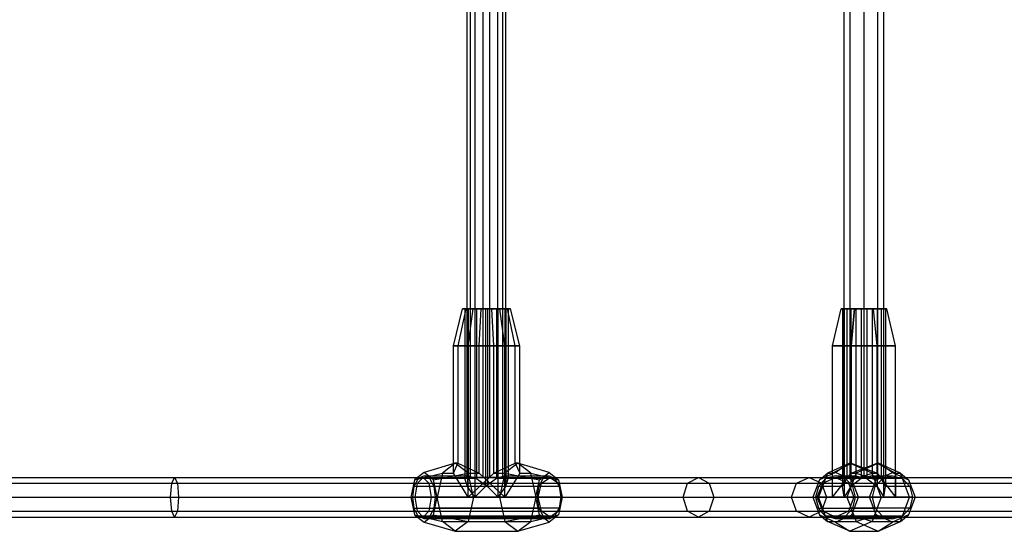
# Model space of a CAD drawing. Extents: x -4275 to 4275, y -4500 to 4500.
# Drawn here: x -943 to -545, y -1934 to -1727 of the extents above; entities that cross this region are included whole.
import ezdxf

# ---------------------------------------------------------------- set-up
doc = ezdxf.new("R2010")
doc.units = 0

msp = doc.modelspace()

# ---------------------------------------------------------------- linework, layer by layer
at = {"color": 0}
for p, q in [((-761.994902, -1912, 593.791283), (-761.994902, -968, 593.791283)), ((-760.669656, -1912, 599.76908), (-760.669656, -968, 599.76908)), ((-758.705051, -1912, 588.627252), (-758.705051, -968, 588.627252)), ((-755.505625, -1912, 603.05893), (-755.505625, -968, 603.05893)), ((-752.727254, -1912, 587.302006), (-752.727254, -968, 587.302006)), ((-749.527828, -1912, 601.733685), (-749.527828, -968, 601.733685)), ((-747.563223, -1912, 590.591857), (-747.563223, -968, 590.591857)), ((-746.237978, -1912, 596.569654), (-746.237978, -968, 596.569654)), ((-609.359412, -1912, 793.082693), (-609.359412, -968, 793.082693)), ((-607.016266, -1912, 798.739547), (-607.016266, -968, 798.739547)), ((-607.016266, -1912, 787.425839), (-607.016266, -968, 787.425839)), ((-601.359412, -1912, 801.082693), (-601.359412, -968, 801.082693)), ((-601.359412, -1912, 785.082693), (-601.359412, -968, 785.082693)), ((-595.702558, -1912, 798.739547), (-595.702558, -968, 798.739547)), ((-595.702558, -1912, 787.425839), (-595.702558, -968, 787.425839)), ((-593.359412, -1912, 793.082693), (-593.359412, -968, 793.082693)), ((-767.54051, -1858.75, 598.156513), (-763.8794, -1843.75, 597.344865)), ((-762.550354, -1843.75, 589.807472), (-765.713072, -1858.75, 587.792599)), ((-759.489436, -1843.75, 603.614383), (-763.8794, -1843.75, 597.344865)), ((-763.8794, -1843.75, 597.344865), (-762.550354, -1843.75, 589.807472)), ((-761.496115, -1843.75, 590.479097), (-762.858112, -1843.75, 594.798799)), ((-762.858112, -1843.75, 594.798799), (-761.877784, -1843.75, 599.220769)), ((-762.858112, -1843.75, 594.798799), (-762.858112, -1912.422278, 594.798799)), ((-762.550354, -1843.75, 589.807472), (-756.280836, -1843.75, 585.417508)), ((-761.877784, -1843.75, 599.220769), (-758.817811, -1843.75, 602.560144)), ((-761.877784, -1843.75, 599.220769), (-761.877784, -1915.625, 599.220769)), ((-761.504309, -1858.75, 606.777101), (-759.489436, -1843.75, 603.614383)), ((-758.15674, -1843.75, 587.419124), (-761.496115, -1843.75, 590.479097)), ((-761.496115, -1843.75, 590.479097), (-761.496115, -1911.25, 590.479097)), ((-751.952043, -1843.75, 604.943428), (-759.489436, -1843.75, 603.614383)), ((-758.817811, -1843.75, 602.560144), (-754.498109, -1843.75, 603.92214)), ((-758.817811, -1843.75, 602.560144), (-758.817811, -1920, 602.560144)), ((-753.73477, -1843.75, 586.438796), (-758.15674, -1843.75, 587.419124)), ((-758.15674, -1843.75, 587.419124), (-758.15674, -1912.422278, 587.419124)), ((-757.092484, -1858.75, 581.756398), (-756.280836, -1843.75, 585.417508)), ((-756.280836, -1843.75, 585.417508), (-748.743444, -1843.75, 586.746554)), ((-754.498109, -1843.75, 603.92214), (-750.076139, -1843.75, 602.941813)), ((-754.498109, -1843.75, 603.92214), (-754.498109, -1915.625, 603.92214)), ((-749.415068, -1843.75, 587.800793), (-753.73477, -1843.75, 586.438796)), ((-753.73477, -1843.75, 586.438796), (-753.73477, -1915.625, 586.438796)), ((-745.682525, -1843.75, 600.553464), (-751.952043, -1843.75, 604.943428)), ((-751.140395, -1858.75, 608.604538), (-751.952043, -1843.75, 604.943428)), ((-750.076139, -1843.75, 602.941813), (-746.736764, -1843.75, 599.88184)), ((-750.076139, -1843.75, 602.941813), (-750.076139, -1912.422278, 602.941813)), ((-746.355095, -1843.75, 591.140168), (-749.415068, -1843.75, 587.800793)), ((-749.415068, -1920, 587.800793), (-749.415068, -1843.75, 587.800793)), ((-748.743444, -1843.75, 586.746554), (-744.35348, -1843.75, 593.016072)), ((-746.72857, -1858.75, 583.583836), (-748.743444, -1843.75, 586.746554)), ((-746.736764, -1843.75, 599.88184), (-745.374768, -1843.75, 595.562138)), ((-746.736764, -1843.75, 599.88184), (-746.736764, -1911.25, 599.88184)), ((-745.374768, -1843.75, 595.562138), (-746.355095, -1843.75, 591.140168)), ((-746.355095, -1843.75, 591.140168), (-746.355095, -1915.625, 591.140168)), ((-744.35348, -1843.75, 593.016072), (-745.682525, -1843.75, 600.553464)), ((-742.519807, -1858.75, 602.568338), (-745.682525, -1843.75, 600.553464)), ((-745.374768, -1843.75, 595.562138), (-745.374768, -1912.422278, 595.562138)), ((-740.69237, -1858.75, 592.204424), (-744.35348, -1843.75, 593.016072)), ((-614.062755, -1858.75, 798.34459), (-610.598207, -1843.75, 796.909527)), ((-614.062755, -1858.75, 787.820796), (-610.598207, -1843.75, 789.255859)), ((-605.186246, -1843.75, 802.321488), (-610.598207, -1843.75, 796.909527)), ((-610.598207, -1843.75, 796.909527), (-610.598207, -1843.75, 789.255859)), ((-610.598207, -1843.75, 789.255859), (-605.186246, -1843.75, 783.843898)), ((-608.301254, -1843.75, 787.75603), (-610.034554, -1843.75, 791.940589)), ((-610.034554, -1843.75, 791.940589), (-609.443358, -1843.75, 796.431173)), ((-610.034554, -1843.75, 791.940589), (-610.034554, -1915.625, 791.940589)), ((-609.443358, -1843.75, 796.431173), (-606.686074, -1843.75, 800.024535)), ((-609.443358, -1843.75, 796.431173), (-609.443358, -1920, 796.431173)), ((-604.707892, -1843.75, 784.998747), (-608.301254, -1843.75, 787.75603)), ((-608.301254, -1843.75, 787.75603), (-608.301254, -1912.422278, 787.75603)), ((-606.686074, -1843.75, 800.024535), (-602.501516, -1843.75, 801.757835)), ((-606.686074, -1843.75, 800.024535), (-606.686074, -1915.625, 800.024535)), ((-605.186246, -1843.75, 783.843898), (-606.621309, -1858.75, 780.379349)), ((-606.621309, -1858.75, 805.786036), (-605.186246, -1843.75, 802.321488)), ((-605.186246, -1843.75, 783.843898), (-597.532578, -1843.75, 783.843898)), ((-597.532578, -1843.75, 802.321488), (-605.186246, -1843.75, 802.321488)), ((-600.217308, -1843.75, 784.40755), (-604.707892, -1843.75, 784.998747)), ((-604.707892, -1843.75, 784.998747), (-604.707892, -1911.25, 784.998747)), ((-602.501516, -1843.75, 801.757835), (-598.010932, -1843.75, 801.166639)), ((-602.501516, -1843.75, 801.757835), (-602.501516, -1912.422278, 801.757835)), ((-596.032749, -1843.75, 786.140851), (-600.217308, -1843.75, 784.40755)), ((-600.217308, -1843.75, 784.40755), (-600.217308, -1912.422278, 784.40755)), ((-598.010932, -1843.75, 801.166639), (-594.41757, -1843.75, 798.409355)), ((-598.010932, -1843.75, 801.166639), (-598.010932, -1911.25, 801.166639)), ((-597.532578, -1843.75, 783.843898), (-592.120617, -1843.75, 789.255859)), ((-592.120617, -1843.75, 796.909527), (-597.532578, -1843.75, 802.321488)), ((-596.097515, -1858.75, 780.379349), (-597.532578, -1843.75, 783.843898)), ((-596.097515, -1858.75, 805.786036), (-597.532578, -1843.75, 802.321488)), ((-593.275466, -1843.75, 789.734213), (-596.032749, -1843.75, 786.140851)), ((-596.032749, -1843.75, 786.140851), (-596.032749, -1915.625, 786.140851)), ((-594.41757, -1843.75, 798.409355), (-592.684269, -1843.75, 794.224797)), ((-594.41757, -1843.75, 798.409355), (-594.41757, -1912.422278, 798.409355)), ((-592.684269, -1843.75, 794.224797), (-593.275466, -1843.75, 789.734213)), ((-593.275466, -1920, 789.734213), (-593.275466, -1843.75, 789.734213)), ((-592.684269, -1843.75, 794.224797), (-592.684269, -1915.625, 794.224797)), ((-592.120617, -1843.75, 789.255859), (-592.120617, -1843.75, 796.909527)), ((-588.656068, -1858.75, 787.820796), (-592.120617, -1843.75, 789.255859)), ((-588.656068, -1858.75, 798.34459), (-592.120617, -1843.75, 796.909527)), ((-767.54051, -1910.277282, 598.156513), (-767.54051, -1858.75, 598.156513)), ((-767.54051, -1858.75, 598.156513), (-761.504309, -1858.75, 606.777101)), ((-765.713072, -1858.75, 587.792599), (-767.54051, -1858.75, 598.156513)), ((-757.092484, -1858.75, 581.756398), (-765.713072, -1858.75, 587.792599)), ((-765.713072, -1858.75, 587.792599), (-765.713072, -1906.25, 587.792599)), ((-761.504309, -1920, 606.777101), (-761.504309, -1858.75, 606.777101)), ((-761.504309, -1858.75, 606.777101), (-751.140395, -1858.75, 608.604538)), ((-757.092484, -1910.277282, 581.756398), (-757.092484, -1858.75, 581.756398)), ((-746.72857, -1858.75, 583.583836), (-757.092484, -1858.75, 581.756398)), ((-751.140395, -1910.277282, 608.604538), (-751.140395, -1858.75, 608.604538)), ((-751.140395, -1858.75, 608.604538), (-742.519807, -1858.75, 602.568338)), ((-746.72857, -1920, 583.583836), (-746.72857, -1858.75, 583.583836)), ((-740.69237, -1858.75, 592.204424), (-746.72857, -1858.75, 583.583836)), ((-742.519807, -1906.25, 602.568338), (-742.519807, -1858.75, 602.568338)), ((-742.519807, -1858.75, 602.568338), (-740.69237, -1858.75, 592.204424)), ((-740.69237, -1910.277282, 592.204424), (-740.69237, -1858.75, 592.204424)), ((-614.062755, -1920, 798.34459), (-614.062755, -1858.75, 798.34459)), ((-614.062755, -1858.75, 798.34459), (-606.621309, -1858.75, 805.786036)), ((-614.062755, -1910.277282, 787.820796), (-614.062755, -1858.75, 787.820796)), ((-614.062755, -1858.75, 787.820796), (-614.062755, -1858.75, 798.34459)), ((-606.621309, -1858.75, 780.379349), (-614.062755, -1858.75, 787.820796)), ((-596.097515, -1858.75, 780.379349), (-606.621309, -1858.75, 780.379349)), ((-606.621309, -1858.75, 780.379349), (-606.621309, -1906.25, 780.379349)), ((-606.621309, -1910.277282, 805.786036), (-606.621309, -1858.75, 805.786036)), ((-606.621309, -1858.75, 805.786036), (-596.097515, -1858.75, 805.786036)), ((-596.097515, -1910.277282, 780.379349), (-596.097515, -1858.75, 780.379349)), ((-588.656068, -1858.75, 787.820796), (-596.097515, -1858.75, 780.379349)), ((-596.097515, -1906.25, 805.786036), (-596.097515, -1858.75, 805.786036)), ((-596.097515, -1858.75, 805.786036), (-588.656068, -1858.75, 798.34459)), ((-588.656068, -1920, 787.820796), (-588.656068, -1858.75, 787.820796)), ((-588.656068, -1910.277282, 798.34459), (-588.656068, -1858.75, 798.34459)), ((-588.656068, -1858.75, 798.34459), (-588.656068, -1858.75, 787.820796)), ((-766.767311, -1906.25, 587.120974), (-779.418183, -1910, 579.06148)), ((-766.767311, -1906.25, 587.120974), (-771.991324, -1910.277282, 595.321032)), ((-767.54051, -1910.277282, 598.156513), (-765.713072, -1906.25, 587.792599)), ((-761.543299, -1910.277282, 578.920917), (-766.767311, -1906.25, 587.120974)), ((-765.713072, -1906.25, 587.792599), (-766.767311, -1906.25, 587.120974)), ((-765.713072, -1906.25, 587.792599), (-757.092484, -1910.277282, 581.756398)), ((-751.140395, -1910.277282, 608.604538), (-742.519807, -1906.25, 602.568338)), ((-741.465568, -1906.25, 603.239963), (-746.689581, -1910.277282, 611.44002)), ((-741.465568, -1906.25, 603.239963), (-742.519807, -1906.25, 602.568338)), ((-742.519807, -1906.25, 602.568338), (-740.69237, -1910.277282, 592.204424)), ((-736.241555, -1910.277282, 595.039905), (-741.465568, -1906.25, 603.239963)), ((-728.814696, -1910, 611.299457), (-741.465568, -1906.25, 603.239963)), ((-607.099663, -1906.25, 779.2245), (-616.082284, -1910.277282, 782.945223)), ((-614.062755, -1910.277282, 787.820796), (-606.621309, -1906.25, 780.379349)), ((-607.099663, -1906.25, 779.2245), (-612.839915, -1910, 765.366307)), ((-598.117043, -1910.277282, 775.503777), (-607.099663, -1906.25, 779.2245)), ((-606.621309, -1906.25, 780.379349), (-607.099663, -1906.25, 779.2245)), ((-606.621309, -1910.277282, 805.786036), (-596.097515, -1906.25, 805.786036)), ((-606.621309, -1906.25, 780.379349), (-596.097515, -1910.277282, 780.379349)), ((-595.61916, -1906.25, 806.940886), (-604.601781, -1910.277282, 810.661609)), ((-595.61916, -1906.25, 806.940886), (-596.097515, -1906.25, 805.786036)), ((-596.097515, -1906.25, 805.786036), (-588.656068, -1910.277282, 798.34459)), ((-586.63654, -1910.277282, 803.220163), (-595.61916, -1906.25, 806.940886)), ((-589.878909, -1910, 820.799079), (-595.61916, -1906.25, 806.940886)), ((-970, -1912, 540), (-880.357554, -1912, 550)), ((-881.499924, -1914.343146, 555.564507), (-880.357554, -1912, 550)), ((-880.357554, -1912, 550), (-879.215184, -1914.343146, 544.435493)), ((-880.357554, -1912, 550), (-779.773374, -1912, 580.440028)), ((-781.768869, -1912.422278, 582.751318), (-783.48969, -1915.625, 585.452466)), ((-779.418183, -1910, 579.06148), (-783.217465, -1912.928932, 585.025158)), ((-783.217465, -1912.928932, 585.025158), (-771.991324, -1910.277282, 595.321032)), ((-782.089589, -1914.343146, 585.649292), (-779.773374, -1912, 580.440028)), ((-779.418183, -1911.25, 579.06148), (-781.768869, -1912.422278, 582.751318)), ((-762.858112, -1912.422278, 594.798799), (-781.768869, -1912.422278, 582.751318)), ((-779.773374, -1912, 580.440028), (-777.457159, -1914.343146, 575.230764)), ((-779.773374, -1912, 580.440028), (-728.393015, -1912, 611.44147)), ((-775.618901, -1912.928932, 573.097802), (-779.418183, -1910, 579.06148)), ((-777.067497, -1912.422278, 575.371643), (-779.418183, -1911.25, 579.06148)), ((-779.418183, -1911.25, 579.06148), (-761.496115, -1911.25, 590.479097)), ((-758.15674, -1912.422278, 587.419124), (-777.067497, -1912.422278, 575.371643)), ((-775.346676, -1915.625, 572.670494), (-777.067497, -1912.422278, 575.371643)), ((-775.618901, -1912.928932, 573.097802), (-761.543299, -1910.277282, 578.920917)), ((-771.991324, -1910.277282, 595.321032), (-774.155181, -1920, 598.717607)), ((-771.991324, -1910.277282, 595.321032), (-767.54051, -1910.277282, 598.156513)), ((-761.504309, -1920, 606.777101), (-767.54051, -1910.277282, 598.156513)), ((-762.858112, -1912.422278, 594.798799), (-761.496115, -1911.25, 590.479097)), ((-761.877784, -1915.625, 599.220769), (-762.858112, -1912.422278, 594.798799)), ((-760.669656, -1912, 599.76908), (-761.994902, -1912, 593.791283)), ((-761.994902, -1912, 593.791283), (-758.705051, -1912, 588.627252)), ((-759.379442, -1920, 575.524342), (-761.543299, -1910.277282, 578.920917)), ((-761.543299, -1910.277282, 578.920917), (-757.092484, -1910.277282, 581.756398)), ((-761.504309, -1920, 606.777101), (-751.140395, -1910.277282, 608.604538)), ((-761.496115, -1911.25, 590.479097), (-758.15674, -1912.422278, 587.419124)), ((-755.505625, -1912, 603.05893), (-760.669656, -1912, 599.76908)), ((-758.705051, -1912, 588.627252), (-752.727254, -1912, 587.302006)), ((-758.15674, -1912.422278, 587.419124), (-753.73477, -1915.625, 586.438796)), ((-757.092484, -1910.277282, 581.756398), (-746.72857, -1920, 583.583836)), ((-749.527828, -1912, 601.733685), (-755.505625, -1912, 603.05893)), ((-750.076139, -1912.422278, 602.941813), (-754.498109, -1915.625, 603.92214)), ((-752.727254, -1912, 587.302006), (-747.563223, -1912, 590.591857)), ((-751.140395, -1910.277282, 608.604538), (-746.689581, -1910.277282, 611.44002)), ((-746.736764, -1911.25, 599.88184), (-750.076139, -1912.422278, 602.941813)), ((-731.165382, -1912.422278, 614.989294), (-750.076139, -1912.422278, 602.941813)), ((-746.237978, -1912, 596.569654), (-749.527828, -1912, 601.733685)), ((-746.689581, -1910.277282, 611.44002), (-748.853438, -1920, 614.836595)), ((-747.563223, -1912, 590.591857), (-746.237978, -1912, 596.569654)), ((-745.374768, -1912.422278, 595.562138), (-746.736764, -1911.25, 599.88184)), ((-746.736764, -1911.25, 599.88184), (-728.814696, -1911.25, 611.299457)), ((-740.69237, -1910.277282, 592.204424), (-746.72857, -1920, 583.583836)), ((-746.689581, -1910.277282, 611.44002), (-732.613978, -1912.928932, 617.263135)), ((-746.355095, -1915.625, 591.140168), (-745.374768, -1912.422278, 595.562138)), ((-726.46401, -1912.422278, 607.609619), (-745.374768, -1912.422278, 595.562138)), ((-740.69237, -1910.277282, 592.204424), (-736.241555, -1910.277282, 595.039905)), ((-734.077698, -1920, 591.64333), (-736.241555, -1910.277282, 595.039905)), ((-736.241555, -1910.277282, 595.039905), (-725.015414, -1912.928932, 605.335779)), ((-732.886203, -1915.625, 617.690443), (-731.165382, -1912.422278, 614.989294)), ((-732.613978, -1912.928932, 617.263135), (-728.814696, -1910, 611.299457)), ((-731.837912, -1914.343146, 615.969719), (-728.393015, -1912, 611.44147)), ((-731.165382, -1912.422278, 614.989294), (-728.814696, -1911.25, 611.299457)), ((-728.814696, -1910, 611.299457), (-725.015414, -1912.928932, 605.335779)), ((-728.814696, -1911.25, 611.299457), (-726.46401, -1912.422278, 607.609619)), ((-728.393015, -1912, 611.44147), (-724.948117, -1914.343146, 606.913222)), ((-728.393015, -1912, 611.44147), (-668.375827, -1912, 668.23473)), ((-726.46401, -1912.422278, 607.609619), (-724.743189, -1915.625, 604.90847)), ((-672.782868, -1914.343146, 671.852519), (-668.375827, -1912, 668.23473)), ((-668.375827, -1912, 668.23473), (-663.968787, -1914.343146, 664.616941)), ((-668.375827, -1912, 668.23473), (-623.612425, -1912, 739.359166)), ((-628.655278, -1914.343146, 741.966714), (-623.612425, -1912, 739.359166)), ((-623.612425, -1912, 739.359166), (-618.569572, -1914.343146, 736.751618)), ((-623.612425, -1912, 739.359166), (-612.839915, -1912, 765.366307)), ((-616.881888, -1912.422278, 767.040547), (-619.840817, -1915.625, 768.266176)), ((-616.082284, -1910.277282, 782.945223), (-619.803007, -1920, 784.486397)), ((-612.839915, -1910, 765.366307), (-619.37273, -1912.928932, 768.072287)), ((-619.37273, -1912.928932, 768.072287), (-616.082284, -1910.277282, 782.945223)), ((-618.090275, -1914.343146, 767.47289), (-612.839915, -1912, 765.366307)), ((-612.839915, -1911.25, 765.366307), (-616.881888, -1912.422278, 767.040547)), ((-608.301254, -1912.422278, 787.75603), (-616.881888, -1912.422278, 767.040547)), ((-616.082284, -1910.277282, 782.945223), (-614.062755, -1910.277282, 787.820796)), ((-614.062755, -1920, 798.34459), (-606.621309, -1910.277282, 805.786036)), ((-614.062755, -1920, 798.34459), (-614.062755, -1910.277282, 787.820796)), ((-606.3071, -1912.928932, 762.660326), (-612.839915, -1910, 765.366307)), ((-608.797942, -1912.422278, 763.692067), (-612.839915, -1911.25, 765.366307)), ((-612.839915, -1911.25, 765.366307), (-604.707892, -1911.25, 784.998747)), ((-612.839915, -1912, 765.366307), (-607.589555, -1914.343146, 763.259724)), ((-612.839915, -1912, 765.366307), (-512.009771, -1912, 1025.000447)), ((-610.034554, -1915.625, 791.940589), (-608.301254, -1912.422278, 787.75603)), ((-607.016266, -1912, 798.739547), (-609.359412, -1912, 793.082693)), ((-609.359412, -1912, 793.082693), (-607.016266, -1912, 787.425839)), ((-600.217308, -1912.422278, 784.40755), (-608.797942, -1912.422278, 763.692067)), ((-605.839012, -1915.625, 762.466438), (-608.797942, -1912.422278, 763.692067)), ((-604.601781, -1910.277282, 810.661609), (-608.322504, -1920, 812.202783)), ((-608.301254, -1912.422278, 787.75603), (-604.707892, -1911.25, 784.998747)), ((-601.359412, -1912, 801.082693), (-607.016266, -1912, 798.739547)), ((-607.016266, -1912, 787.425839), (-601.359412, -1912, 785.082693)), ((-602.501516, -1912.422278, 801.757835), (-606.686074, -1915.625, 800.024535)), ((-606.621309, -1910.277282, 805.786036), (-604.601781, -1910.277282, 810.661609)), ((-606.3071, -1912.928932, 762.660326), (-598.117043, -1910.277282, 775.503777)), ((-604.707892, -1911.25, 784.998747), (-600.217308, -1912.422278, 784.40755)), ((-604.601781, -1910.277282, 810.661609), (-596.411724, -1912.928932, 823.505059)), ((-598.010932, -1911.25, 801.166639), (-602.501516, -1912.422278, 801.757835)), ((-593.920882, -1912.422278, 822.473319), (-602.501516, -1912.422278, 801.757835)), ((-595.702558, -1912, 798.739547), (-601.359412, -1912, 801.082693)), ((-601.359412, -1912, 785.082693), (-595.702558, -1912, 787.425839)), ((-600.217308, -1912.422278, 784.40755), (-596.032749, -1915.625, 786.140851)), ((-594.39632, -1920, 773.962603), (-598.117043, -1910.277282, 775.503777)), ((-598.117043, -1910.277282, 775.503777), (-596.097515, -1910.277282, 780.379349)), ((-594.41757, -1912.422278, 798.409355), (-598.010932, -1911.25, 801.166639)), ((-598.010932, -1911.25, 801.166639), (-589.878909, -1911.25, 820.799079)), ((-596.879811, -1915.625, 823.698948), (-593.920882, -1912.422278, 822.473319)), ((-596.411724, -1912.928932, 823.505059), (-589.878909, -1910, 820.799079)), ((-596.097515, -1910.277282, 780.379349), (-588.656068, -1920, 787.820796)), ((-595.702558, -1912, 787.425839), (-593.359412, -1912, 793.082693)), ((-593.359412, -1912, 793.082693), (-595.702558, -1912, 798.739547)), ((-585.836936, -1912.422278, 819.124839), (-594.41757, -1912.422278, 798.409355)), ((-592.684269, -1915.625, 794.224797), (-594.41757, -1912.422278, 798.409355)), ((-593.920882, -1912.422278, 822.473319), (-589.878909, -1911.25, 820.799079)), ((-589.878909, -1910, 820.799079), (-583.346094, -1912.928932, 818.093098)), ((-589.878909, -1911.25, 820.799079), (-585.836936, -1912.422278, 819.124839)), ((-588.656068, -1910.277282, 798.34459), (-586.63654, -1910.277282, 803.220163)), ((-588.656068, -1910.277282, 798.34459), (-588.656068, -1920, 787.820796)), ((-582.915817, -1920, 801.678989), (-586.63654, -1910.277282, 803.220163)), ((-586.63654, -1910.277282, 803.220163), (-583.346094, -1912.928932, 818.093098)), ((-585.836936, -1912.422278, 819.124839), (-582.878006, -1915.625, 817.89921)), ((-970.314548, -1914.343146, 545.656854), (-881.499924, -1914.343146, 555.564507)), ((-969.685452, -1914.343146, 534.343146), (-879.215184, -1914.343146, 544.435493)), ((-881.97311, -1920, 557.869401), (-881.499924, -1914.343146, 555.564507)), ((-881.499924, -1914.343146, 555.564507), (-782.089589, -1914.343146, 585.649292)), ((-879.215184, -1914.343146, 544.435493), (-878.741998, -1920, 542.130599)), ((-879.215184, -1914.343146, 544.435493), (-777.457159, -1914.343146, 575.230764)), ((-783.217465, -1912.928932, 585.025158), (-784.791179, -1920, 587.495395)), ((-783.48969, -1915.625, 585.452466), (-784.119555, -1920, 586.441155)), ((-761.877784, -1915.625, 599.220769), (-783.48969, -1915.625, 585.452466)), ((-783.048996, -1920, 587.80704), (-782.089589, -1914.343146, 585.649292)), ((-782.089589, -1914.343146, 585.649292), (-731.837912, -1914.343146, 615.969719)), ((-777.457159, -1914.343146, 575.230764), (-776.497752, -1920, 573.073017)), ((-777.457159, -1914.343146, 575.230764), (-724.948117, -1914.343146, 606.913222)), ((-774.045187, -1920, 570.627566), (-775.618901, -1912.928932, 573.097802)), ((-753.73477, -1915.625, 586.438796), (-775.346676, -1915.625, 572.670494)), ((-774.716811, -1920, 571.681805), (-775.346676, -1915.625, 572.670494)), ((-758.817811, -1920, 602.560144), (-761.877784, -1915.625, 599.220769)), ((-754.498109, -1915.625, 603.92214), (-758.817811, -1920, 602.560144)), ((-732.886203, -1915.625, 617.690443), (-754.498109, -1915.625, 603.92214)), ((-753.73477, -1915.625, 586.438796), (-749.415068, -1920, 587.800793)), ((-749.415068, -1920, 587.800793), (-746.355095, -1915.625, 591.140168)), ((-724.743189, -1915.625, 604.90847), (-746.355095, -1915.625, 591.140168)), ((-734.187692, -1920, 619.733371), (-732.613978, -1912.928932, 617.263135)), ((-733.516068, -1920, 618.679132), (-732.886203, -1915.625, 617.690443)), ((-733.264835, -1920, 617.845381), (-731.837912, -1914.343146, 615.969719)), ((-731.837912, -1914.343146, 615.969719), (-672.782868, -1914.343146, 671.852519)), ((-725.015414, -1912.928932, 605.335779), (-723.4417, -1920, 602.865542)), ((-724.948117, -1914.343146, 606.913222), (-723.521194, -1920, 605.037559)), ((-724.948117, -1914.343146, 606.913222), (-663.968787, -1914.343146, 664.616941)), ((-724.743189, -1915.625, 604.90847), (-724.113325, -1920, 603.919781)), ((-674.608324, -1920, 673.351057), (-672.782868, -1914.343146, 671.852519)), ((-672.782868, -1914.343146, 671.852519), (-628.655278, -1914.343146, 741.966714)), ((-663.968787, -1914.343146, 664.616941), (-662.143331, -1920, 663.118404)), ((-663.968787, -1914.343146, 664.616941), (-618.569572, -1914.343146, 736.751618)), ((-630.744097, -1920, 743.046796), (-628.655278, -1914.343146, 741.966714)), ((-628.655278, -1914.343146, 741.966714), (-618.090275, -1914.343146, 767.47289)), ((-619.37273, -1912.928932, 768.072287), (-622.07871, -1920, 769.193141)), ((-619.840817, -1915.625, 768.266176), (-620.923861, -1920, 768.714787)), ((-620.265045, -1920, 768.345465), (-618.090275, -1914.343146, 767.47289)), ((-610.034554, -1915.625, 791.940589), (-619.840817, -1915.625, 768.266176)), ((-618.569572, -1914.343146, 736.751618), (-616.480754, -1920, 735.671536)), ((-618.569572, -1914.343146, 736.751618), (-607.589555, -1914.343146, 763.259724)), ((-618.090275, -1914.343146, 767.47289), (-517.299125, -1914.343146, 1027.006621)), ((-609.443358, -1920, 796.431173), (-610.034554, -1915.625, 791.940589)), ((-606.686074, -1915.625, 800.024535), (-609.443358, -1920, 796.431173)), ((-607.589555, -1914.343146, 763.259724), (-605.414785, -1920, 762.387149)), ((-607.589555, -1914.343146, 763.259724), (-506.720417, -1914.343146, 1022.994272)), ((-596.879811, -1915.625, 823.698948), (-606.686074, -1915.625, 800.024535)), ((-603.601119, -1920, 761.539473), (-606.3071, -1912.928932, 762.660326)), ((-596.032749, -1915.625, 786.140851), (-605.839012, -1915.625, 762.466438)), ((-604.755969, -1920, 762.017827), (-605.839012, -1915.625, 762.466438)), ((-599.117704, -1920, 824.625913), (-596.411724, -1912.928932, 823.505059)), ((-597.962855, -1920, 824.147559), (-596.879811, -1915.625, 823.698948)), ((-596.032749, -1915.625, 786.140851), (-593.275466, -1920, 789.734213)), ((-593.275466, -1920, 789.734213), (-592.684269, -1915.625, 794.224797)), ((-582.878006, -1915.625, 817.89921), (-592.684269, -1915.625, 794.224797)), ((-583.346094, -1912.928932, 818.093098), (-580.640114, -1920, 816.972245)), ((-582.878006, -1915.625, 817.89921), (-581.794963, -1920, 817.450599)), ((-970.444838, -1920, 548), (-881.97311, -1920, 557.869401)), ((-969.555162, -1920, 532), (-878.741998, -1920, 542.130599)), ((-881.499924, -1925.656854, 555.564507), (-881.97311, -1920, 557.869401)), ((-881.97311, -1920, 557.869401), (-783.048996, -1920, 587.80704)), ((-878.741998, -1920, 542.130599), (-879.215184, -1925.656854, 544.435493)), ((-878.741998, -1920, 542.130599), (-776.497752, -1920, 573.073017)), ((-784.791179, -1920, 587.495395), (-783.217465, -1927.071068, 585.025158)), ((-784.791179, -1920, 587.495395), (-774.155181, -1920, 598.717607)), ((-758.817811, -1920, 602.560144), (-784.119555, -1920, 586.441155)), ((-784.119555, -1920, 586.441155), (-783.48969, -1924.375, 585.452466)), ((-782.089589, -1925.656854, 585.649292), (-783.048996, -1920, 587.80704)), ((-783.048996, -1920, 587.80704), (-733.264835, -1920, 617.845381)), ((-776.497752, -1920, 573.073017), (-777.457159, -1925.656854, 575.230764)), ((-776.497752, -1920, 573.073017), (-723.521194, -1920, 605.037559)), ((-775.618901, -1927.071068, 573.097802), (-774.045187, -1920, 570.627566)), ((-775.346676, -1924.375, 572.670494), (-774.716811, -1920, 571.681805)), ((-749.415068, -1920, 587.800793), (-774.716811, -1920, 571.681805)), ((-771.991324, -1929.722718, 595.321032), (-774.155181, -1920, 598.717607)), ((-774.155181, -1920, 598.717607), (-761.504309, -1920, 606.777101)), ((-774.045187, -1920, 570.627566), (-759.379442, -1920, 575.524342)), ((-759.379442, -1920, 575.524342), (-761.543299, -1929.722718, 578.920917)), ((-761.504309, -1920, 606.777101), (-748.853438, -1920, 614.836595)), ((-746.72857, -1920, 583.583836), (-759.379442, -1920, 575.524342)), ((-733.516068, -1920, 618.679132), (-758.817811, -1920, 602.560144)), ((-724.113325, -1920, 603.919781), (-749.415068, -1920, 587.800793)), ((-748.853438, -1920, 614.836595), (-746.689581, -1929.722718, 611.44002)), ((-748.853438, -1920, 614.836595), (-734.187692, -1920, 619.733371)), ((-746.72857, -1920, 583.583836), (-734.077698, -1920, 591.64333)), ((-736.241555, -1929.722718, 595.039905), (-734.077698, -1920, 591.64333)), ((-732.613978, -1927.071068, 617.263135), (-734.187692, -1920, 619.733371)), ((-734.077698, -1920, 591.64333), (-723.4417, -1920, 602.865542)), ((-732.886203, -1924.375, 617.690443), (-733.516068, -1920, 618.679132)), ((-731.837912, -1925.656854, 615.969719), (-733.264835, -1920, 617.845381)), ((-733.264835, -1920, 617.845381), (-674.608324, -1920, 673.351057)), ((-723.4417, -1920, 602.865542), (-725.015414, -1927.071068, 605.335779)), ((-723.521194, -1920, 605.037559), (-724.948117, -1925.656854, 606.913222)), ((-724.113325, -1920, 603.919781), (-724.743189, -1924.375, 604.90847)), ((-723.521194, -1920, 605.037559), (-662.143331, -1920, 663.118404)), ((-672.782868, -1925.656854, 671.852519), (-674.608324, -1920, 673.351057)), ((-674.608324, -1920, 673.351057), (-630.744097, -1920, 743.046796)), ((-662.143331, -1920, 663.118404), (-663.968787, -1925.656854, 664.616941)), ((-662.143331, -1920, 663.118404), (-616.480754, -1920, 735.671536)), ((-628.655278, -1925.656854, 741.966714), (-630.744097, -1920, 743.046796)), ((-630.744097, -1920, 743.046796), (-620.265045, -1920, 768.345465)), ((-622.07871, -1920, 769.193141), (-619.37273, -1927.071068, 768.072287)), ((-622.07871, -1920, 769.193141), (-619.803007, -1920, 784.486397)), ((-609.443358, -1920, 796.431173), (-620.923861, -1920, 768.714787)), ((-620.923861, -1920, 768.714787), (-619.840817, -1924.375, 768.266176)), ((-618.090275, -1925.656854, 767.47289), (-620.265045, -1920, 768.345465)), ((-620.265045, -1920, 768.345465), (-519.490047, -1920, 1027.837606)), ((-616.082284, -1929.722718, 782.945223), (-619.803007, -1920, 784.486397)), ((-619.803007, -1920, 784.486397), (-614.062755, -1920, 798.34459)), ((-616.480754, -1920, 735.671536), (-618.569572, -1925.656854, 736.751618)), ((-616.480754, -1920, 735.671536), (-605.414785, -1920, 762.387149)), ((-614.062755, -1920, 798.34459), (-608.322504, -1920, 812.202783)), ((-597.962855, -1920, 824.147559), (-609.443358, -1920, 796.431173)), ((-608.322504, -1920, 812.202783), (-604.601781, -1929.722718, 810.661609)), ((-608.322504, -1920, 812.202783), (-599.117704, -1920, 824.625913)), ((-605.414785, -1920, 762.387149), (-607.589555, -1925.656854, 763.259724)), ((-606.3071, -1927.071068, 762.660326), (-603.601119, -1920, 761.539473)), ((-605.839012, -1924.375, 762.466438), (-604.755969, -1920, 762.017827)), ((-605.414785, -1920, 762.387149), (-504.529495, -1920, 1022.163287)), ((-593.275466, -1920, 789.734213), (-604.755969, -1920, 762.017827)), ((-603.601119, -1920, 761.539473), (-594.39632, -1920, 773.962603)), ((-596.411724, -1927.071068, 823.505059), (-599.117704, -1920, 824.625913)), ((-594.39632, -1920, 773.962603), (-598.117043, -1929.722718, 775.503777)), ((-596.879811, -1924.375, 823.698948), (-597.962855, -1920, 824.147559)), ((-588.656068, -1920, 787.820796), (-594.39632, -1920, 773.962603)), ((-581.794963, -1920, 817.450599), (-593.275466, -1920, 789.734213)), ((-588.656068, -1920, 787.820796), (-582.915817, -1920, 801.678989)), ((-586.63654, -1929.722718, 803.220163), (-582.915817, -1920, 801.678989)), ((-580.640114, -1920, 816.972245), (-583.346094, -1927.071068, 818.093098)), ((-582.915817, -1920, 801.678989), (-580.640114, -1920, 816.972245)), ((-581.794963, -1920, 817.450599), (-582.878006, -1924.375, 817.89921)), ((-783.48969, -1924.375, 585.452466), (-732.886203, -1924.375, 617.690443)), ((-781.768869, -1927.577722, 582.751318), (-783.48969, -1924.375, 585.452466)), ((-775.346676, -1924.375, 572.670494), (-777.067497, -1927.577722, 575.371643)), ((-724.743189, -1924.375, 604.90847), (-775.346676, -1924.375, 572.670494)), ((-732.886203, -1924.375, 617.690443), (-731.165382, -1927.577722, 614.989294)), ((-726.46401, -1927.577722, 607.609619), (-724.743189, -1924.375, 604.90847)), ((-619.840817, -1924.375, 768.266176), (-596.879811, -1924.375, 823.698948)), ((-616.881888, -1927.577722, 767.040547), (-619.840817, -1924.375, 768.266176)), ((-605.839012, -1924.375, 762.466438), (-608.797942, -1927.577722, 763.692067)), ((-582.878006, -1924.375, 817.89921), (-605.839012, -1924.375, 762.466438)), ((-596.879811, -1924.375, 823.698948), (-593.920882, -1927.577722, 822.473319)), ((-585.836936, -1927.577722, 819.124839), (-582.878006, -1924.375, 817.89921)), ((-970.314548, -1925.656854, 545.656854), (-881.499924, -1925.656854, 555.564507)), ((-970, -1928, 540), (-880.357554, -1928, 550)), ((-969.685452, -1925.656854, 534.343146), (-879.215184, -1925.656854, 544.435493)), ((-881.499924, -1925.656854, 555.564507), (-782.089589, -1925.656854, 585.649292)), ((-880.357554, -1928, 550), (-881.499924, -1925.656854, 555.564507)), ((-879.215184, -1925.656854, 544.435493), (-880.357554, -1928, 550)), ((-880.357554, -1928, 550), (-779.773374, -1928, 580.440028)), ((-879.215184, -1925.656854, 544.435493), (-777.457159, -1925.656854, 575.230764)), ((-783.217465, -1927.071068, 585.025158), (-779.418183, -1930, 579.06148)), ((-783.217465, -1927.071068, 585.025158), (-771.991324, -1929.722718, 595.321032)), ((-782.089589, -1925.656854, 585.649292), (-731.837912, -1925.656854, 615.969719)), ((-779.773374, -1928, 580.440028), (-782.089589, -1925.656854, 585.649292)), ((-779.418183, -1928.75, 579.06148), (-781.768869, -1927.577722, 582.751318)), ((-731.165382, -1927.577722, 614.989294), (-781.768869, -1927.577722, 582.751318)), ((-777.457159, -1925.656854, 575.230764), (-779.773374, -1928, 580.440028)), ((-779.773374, -1928, 580.440028), (-728.393015, -1928, 611.44147)), ((-779.418183, -1930, 579.06148), (-775.618901, -1927.071068, 573.097802)), ((-777.067497, -1927.577722, 575.371643), (-779.418183, -1928.75, 579.06148)), ((-777.457159, -1925.656854, 575.230764), (-724.948117, -1925.656854, 606.913222)), ((-726.46401, -1927.577722, 607.609619), (-777.067497, -1927.577722, 575.371643)), ((-775.618901, -1927.071068, 573.097802), (-761.543299, -1929.722718, 578.920917)), ((-746.689581, -1929.722718, 611.44002), (-732.613978, -1927.071068, 617.263135)), ((-736.241555, -1929.722718, 595.039905), (-725.015414, -1927.071068, 605.335779)), ((-728.814696, -1930, 611.299457), (-732.613978, -1927.071068, 617.263135)), ((-731.837912, -1925.656854, 615.969719), (-672.782868, -1925.656854, 671.852519)), ((-728.393015, -1928, 611.44147), (-731.837912, -1925.656854, 615.969719)), ((-731.165382, -1927.577722, 614.989294), (-728.814696, -1928.75, 611.299457)), ((-725.015414, -1927.071068, 605.335779), (-728.814696, -1930, 611.299457)), ((-728.814696, -1928.75, 611.299457), (-726.46401, -1927.577722, 607.609619)), ((-724.948117, -1925.656854, 606.913222), (-728.393015, -1928, 611.44147)), ((-728.393015, -1928, 611.44147), (-668.375827, -1928, 668.23473)), ((-724.948117, -1925.656854, 606.913222), (-663.968787, -1925.656854, 664.616941)), ((-672.782868, -1925.656854, 671.852519), (-628.655278, -1925.656854, 741.966714)), ((-668.375827, -1928, 668.23473), (-672.782868, -1925.656854, 671.852519)), ((-663.968787, -1925.656854, 664.616941), (-668.375827, -1928, 668.23473)), ((-668.375827, -1928, 668.23473), (-623.612425, -1928, 739.359166)), ((-663.968787, -1925.656854, 664.616941), (-618.569572, -1925.656854, 736.751618)), ((-628.655278, -1925.656854, 741.966714), (-618.090275, -1925.656854, 767.47289)), ((-623.612425, -1928, 739.359166), (-628.655278, -1925.656854, 741.966714)), ((-618.569572, -1925.656854, 736.751618), (-623.612425, -1928, 739.359166)), ((-623.612425, -1928, 739.359166), (-612.839915, -1928, 765.366307)), ((-619.37273, -1927.071068, 768.072287), (-612.839915, -1930, 765.366307)), ((-619.37273, -1927.071068, 768.072287), (-616.082284, -1929.722718, 782.945223)), ((-618.569572, -1925.656854, 736.751618), (-607.589555, -1925.656854, 763.259724)), ((-618.090275, -1925.656854, 767.47289), (-517.299125, -1925.656854, 1027.006621)), ((-612.839915, -1928, 765.366307), (-618.090275, -1925.656854, 767.47289)), ((-612.839915, -1928.75, 765.366307), (-616.881888, -1927.577722, 767.040547)), ((-593.920882, -1927.577722, 822.473319), (-616.881888, -1927.577722, 767.040547)), ((-607.589555, -1925.656854, 763.259724), (-612.839915, -1928, 765.366307)), ((-612.839915, -1930, 765.366307), (-606.3071, -1927.071068, 762.660326)), ((-608.797942, -1927.577722, 763.692067), (-612.839915, -1928.75, 765.366307)), ((-612.839915, -1928, 765.366307), (-512.009771, -1928, 1025.000447)), ((-585.836936, -1927.577722, 819.124839), (-608.797942, -1927.577722, 763.692067)), ((-607.589555, -1925.656854, 763.259724), (-506.720417, -1925.656854, 1022.994272)), ((-606.3071, -1927.071068, 762.660326), (-598.117043, -1929.722718, 775.503777)), ((-604.601781, -1929.722718, 810.661609), (-596.411724, -1927.071068, 823.505059)), ((-589.878909, -1930, 820.799079), (-596.411724, -1927.071068, 823.505059)), ((-593.920882, -1927.577722, 822.473319), (-589.878909, -1928.75, 820.799079)), ((-583.346094, -1927.071068, 818.093098), (-589.878909, -1930, 820.799079)), ((-589.878909, -1928.75, 820.799079), (-585.836936, -1927.577722, 819.124839)), ((-586.63654, -1929.722718, 803.220163), (-583.346094, -1927.071068, 818.093098)), ((-728.814696, -1928.75, 611.299457), (-779.418183, -1928.75, 579.06148)), ((-779.418183, -1930, 579.06148), (-766.767311, -1933.75, 587.120974)), ((-766.767311, -1933.75, 587.120974), (-771.991324, -1929.722718, 595.321032)), ((-771.991324, -1929.722718, 595.321032), (-746.689581, -1929.722718, 611.44002)), ((-761.543299, -1929.722718, 578.920917), (-766.767311, -1933.75, 587.120974)), ((-761.543299, -1929.722718, 578.920917), (-736.241555, -1929.722718, 595.039905)), ((-746.689581, -1929.722718, 611.44002), (-741.465568, -1933.75, 603.239963)), ((-741.465568, -1933.75, 603.239963), (-736.241555, -1929.722718, 595.039905)), ((-741.465568, -1933.75, 603.239963), (-728.814696, -1930, 611.299457)), ((-607.099663, -1933.75, 779.2245), (-616.082284, -1929.722718, 782.945223)), ((-616.082284, -1929.722718, 782.945223), (-604.601781, -1929.722718, 810.661609)), ((-589.878909, -1928.75, 820.799079), (-612.839915, -1928.75, 765.366307)), ((-612.839915, -1930, 765.366307), (-607.099663, -1933.75, 779.2245)), ((-598.117043, -1929.722718, 775.503777), (-607.099663, -1933.75, 779.2245)), ((-604.601781, -1929.722718, 810.661609), (-595.61916, -1933.75, 806.940886)), ((-598.117043, -1929.722718, 775.503777), (-586.63654, -1929.722718, 803.220163)), ((-595.61916, -1933.75, 806.940886), (-586.63654, -1929.722718, 803.220163)), ((-595.61916, -1933.75, 806.940886), (-589.878909, -1930, 820.799079)), ((-766.767311, -1933.75, 587.120974), (-741.465568, -1933.75, 603.239963)), ((-607.099663, -1933.75, 779.2245), (-595.61916, -1933.75, 806.940886))]:
    msp.add_line(p, q, dxfattribs=at)

doc.saveas('drawing.dxf')
